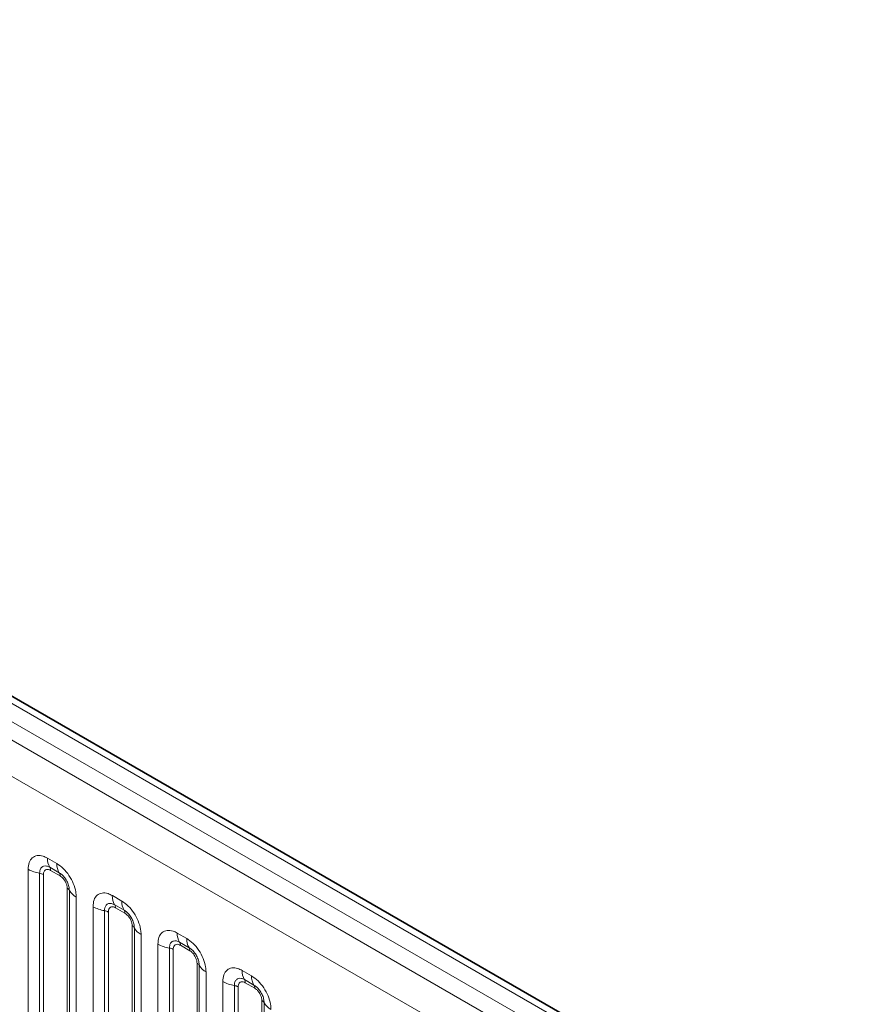
# Model space of a CAD drawing. Units: millimetres. Extents: x 3994 to 4352, y 3887 to 4110.
# Drawn here: x 4312 to 4322, y 4048 to 4059 of the extents above; entities that cross this region are included whole.
import ezdxf

# ---------------------------------------------------------------- set-up
doc = ezdxf.new("R2010")
doc.units = ezdxf.units.MM

msp = doc.modelspace()

# ---------------------------------------------------------------- linework, layer by layer
at = {"color": 8, "linetype": 'Continuous', "lineweight": 18}
for p, q in [((4350.382, 4028.718), (4279.887, 4069.415)), ((4350.205, 4028.616), (4279.707, 4069.314)), ((4279.53, 4069.209), (4350.025, 4028.513)), ((4349.849, 4028.208), (4279.356, 4068.903)), ((4312.364, 4049.161), (4312.471, 4049.1)), ((4312.147, 4047.277), (4312.147, 4049.036)), ((4312.497, 4048.996), (4312.391, 4049.058)), ((4312.506, 4048.962), (4312.4, 4049.023)), ((4312.277, 4048.992), (4312.277, 4047.227)), ((4312.32, 4048.977), (4312.32, 4047.19)), ((4312.586, 4047.037), (4312.586, 4048.823)), ((4312.611, 4047.033), (4312.611, 4048.798)), ((4312.688, 4048.724), (4312.688, 4046.965)), ((4313.093, 4048.74), (4313.199, 4048.679)), ((4312.876, 4046.856), (4312.876, 4048.615)), ((4313.005, 4048.571), (4313.005, 4046.806)), ((4313.225, 4048.576), (4313.119, 4048.637)), ((4313.234, 4048.541), (4313.128, 4048.603)), ((4313.048, 4048.556), (4313.048, 4046.77)), ((4313.314, 4046.616), (4313.314, 4048.403)), ((4313.34, 4046.613), (4313.34, 4048.378)), ((4313.416, 4048.303), (4313.416, 4046.545)), ((4313.821, 4048.32), (4313.927, 4048.259)), ((4313.604, 4046.436), (4313.604, 4048.195)), ((4313.733, 4048.151), (4313.733, 4046.386)), ((4313.776, 4048.136), (4313.776, 4046.349)), ((4313.954, 4048.155), (4313.848, 4048.217)), ((4313.963, 4048.121), (4313.856, 4048.182)), ((4314.043, 4046.196), (4314.043, 4047.982)), ((4314.068, 4046.193), (4314.068, 4047.957)), ((4314.549, 4047.899), (4314.656, 4047.838)), ((4314.144, 4047.883), (4314.144, 4046.124)), ((4314.682, 4047.735), (4314.576, 4047.796)), ((4314.332, 4046.016), (4314.332, 4047.774)), ((4314.462, 4047.73), (4314.462, 4045.965)), ((4314.505, 4047.716), (4314.505, 4045.929)), ((4314.691, 4047.7), (4314.585, 4047.762)), ((4314.771, 4045.775), (4314.771, 4047.562)), ((4314.796, 4045.772), (4314.796, 4047.537))]:
    msp.add_line(p, q, dxfattribs=at)
at = {"color": 7, "linetype": 'Continuous', "lineweight": 35}
msp.add_line((4350.505, 4028.73), (4280.011, 4069.426), dxfattribs=at)
at = {"color": 8, "linetype": 'Continuous', "lineweight": 18}
for centre, radius, start, end in [((4312.551, 4049.154), 0.187, 177.8265, 210.9711), ((4312.335, 4049.374), 0.387, 241.052, 261.3556), ((4312.337, 4049.025), 0.0623, 357.8265, 30.9711), ((4312.657, 4049.092), 0.187, 177.8265, 210.9711), ((4312.257, 4048.864), 0.129, 61.052, 81.3556), ((4312.444, 4048.964), 0.0623, 357.8265, 30.9711), ((4312.557, 4048.768), 0.0623, 29.0295, 62.1771), ((4312.775, 4048.889), 0.187, 209.0295, 242.1771), ((4313.279, 4048.733), 0.187, 177.8265, 210.9711), ((4313.386, 4048.672), 0.187, 177.8265, 210.9711), ((4313.063, 4048.954), 0.387, 241.052, 261.3556), ((4312.985, 4048.443), 0.129, 61.052, 81.3556), ((4313.066, 4048.605), 0.0623, 357.8265, 30.9711), ((4313.172, 4048.544), 0.0623, 357.8265, 30.9711), ((4313.285, 4048.348), 0.0623, 29.0295, 62.1771), ((4313.503, 4048.468), 0.187, 209.0295, 242.1771), ((4314.008, 4048.313), 0.187, 177.8265, 210.9711), ((4314.114, 4048.252), 0.187, 177.8265, 210.9711), ((4313.791, 4048.533), 0.387, 241.052, 261.3556), ((4313.714, 4048.023), 0.129, 61.052, 81.3556), ((4313.794, 4048.185), 0.0623, 357.8265, 30.9711), ((4313.9, 4048.123), 0.0623, 357.8265, 30.9711), ((4314.014, 4047.927), 0.0623, 29.0295, 62.1771), ((4314.232, 4048.048), 0.187, 209.0295, 242.1771), ((4314.736, 4047.892), 0.187, 177.8265, 210.9711), ((4314.522, 4047.764), 0.0623, 357.8265, 30.9711), ((4314.842, 4047.831), 0.187, 177.8265, 210.9711), ((4314.52, 4048.113), 0.387, 241.052, 261.3556), ((4314.442, 4047.603), 0.129, 61.052, 81.3556), ((4314.629, 4047.703), 0.0623, 357.8265, 30.9711), ((4314.742, 4047.507), 0.0623, 29.0295, 62.1771), ((4314.96, 4047.628), 0.187, 209.0295, 242.1771)]:
    msp.add_arc(centre, radius, start, end, dxfattribs=at)
for points, knots in [([(4312.147, 4049.036), (4312.15, 4049.062), (4312.155, 4049.116), (4312.192, 4049.169), (4312.247, 4049.194), (4312.308, 4049.189), (4312.348, 4049.169), (4312.364, 4049.161)], [0, 0, 0, 0, 0.214755, 0.429514, 0.644159, 0.858765, 1, 1, 1, 1]), ([(4312.391, 4049.058), (4312.379, 4049.063), (4312.354, 4049.075), (4312.32, 4049.073), (4312.294, 4049.056), (4312.279, 4049.027), (4312.277, 4049.002), (4312.277, 4048.992)], [0, 0, 0, 0, 0.200159, 0.415001, 0.629595, 0.8441, 1, 1, 1, 1]), ([(4312.4, 4049.023), (4312.397, 4049.025), (4312.385, 4049.031), (4312.364, 4049.036), (4312.345, 4049.031), (4312.33, 4049.019), (4312.321, 4049.001), (4312.32, 4048.984), (4312.32, 4048.977)], [0, 0, 0, 0, 0.0710022, 0.2853859, 0.4997769, 0.6339853, 0.8488969, 1, 1, 1, 1]), ([(4312.471, 4049.1), (4312.495, 4049.083), (4312.544, 4049.049), (4312.609, 4048.968), (4312.658, 4048.876), (4312.684, 4048.791), (4312.687, 4048.743), (4312.688, 4048.724)], [0, 0, 0, 0, 0.214755, 0.429514, 0.644159, 0.858765, 1, 1, 1, 1]), ([(4312.611, 4048.798), (4312.61, 4048.813), (4312.608, 4048.843), (4312.59, 4048.892), (4312.561, 4048.94), (4312.529, 4048.975), (4312.506, 4048.99), (4312.497, 4048.996)], [0, 0, 0, 0, 0.200159, 0.415001, 0.629595, 0.8441, 1, 1, 1, 1]), ([(4312.586, 4048.823), (4312.586, 4048.827), (4312.586, 4048.841), (4312.579, 4048.868), (4312.566, 4048.898), (4312.547, 4048.926), (4312.528, 4048.948), (4312.512, 4048.958), (4312.506, 4048.962)], [0, 0, 0, 0, 0.071002, 0.285386, 0.499777, 0.633985, 0.848897, 1, 1, 1, 1]), ([(4312.876, 4048.615), (4312.878, 4048.642), (4312.883, 4048.695), (4312.92, 4048.749), (4312.975, 4048.774), (4313.036, 4048.769), (4313.077, 4048.748), (4313.093, 4048.74)], [0, 0, 0, 0, 0.214755, 0.429514, 0.644159, 0.858765, 1, 1, 1, 1]), ([(4313.199, 4048.679), (4313.223, 4048.662), (4313.272, 4048.628), (4313.337, 4048.548), (4313.386, 4048.456), (4313.412, 4048.37), (4313.415, 4048.322), (4313.416, 4048.303)], [0, 0, 0, 0, 0.214755, 0.429514, 0.644159, 0.858765, 1, 1, 1, 1]), ([(4313.119, 4048.637), (4313.107, 4048.643), (4313.082, 4048.654), (4313.048, 4048.653), (4313.022, 4048.635), (4313.007, 4048.606), (4313.006, 4048.581), (4313.005, 4048.571)], [0, 0, 0, 0, 0.200159, 0.415001, 0.629595, 0.8441, 1, 1, 1, 1]), ([(4313.128, 4048.603), (4313.125, 4048.604), (4313.113, 4048.611), (4313.093, 4048.616), (4313.073, 4048.611), (4313.058, 4048.598), (4313.049, 4048.581), (4313.048, 4048.563), (4313.048, 4048.556)], [0, 0, 0, 0, 0.071002, 0.285386, 0.499777, 0.633985, 0.848897, 1, 1, 1, 1]), ([(4313.34, 4048.378), (4313.339, 4048.392), (4313.336, 4048.422), (4313.318, 4048.472), (4313.29, 4048.519), (4313.257, 4048.555), (4313.235, 4048.57), (4313.225, 4048.576)], [0, 0, 0, 0, 0.200159, 0.415001, 0.629595, 0.8441, 1, 1, 1, 1]), ([(4313.314, 4048.403), (4313.314, 4048.406), (4313.314, 4048.42), (4313.308, 4048.447), (4313.294, 4048.478), (4313.276, 4048.506), (4313.256, 4048.527), (4313.241, 4048.537), (4313.234, 4048.541)], [0, 0, 0, 0, 0.0710022, 0.2853859, 0.4997769, 0.6339853, 0.8488969, 1, 1, 1, 1]), ([(4313.604, 4048.195), (4313.606, 4048.221), (4313.611, 4048.275), (4313.649, 4048.329), (4313.704, 4048.353), (4313.765, 4048.348), (4313.805, 4048.328), (4313.821, 4048.32)], [0, 0, 0, 0, 0.214755, 0.429514, 0.644159, 0.858765, 1, 1, 1, 1]), ([(4313.848, 4048.217), (4313.836, 4048.222), (4313.811, 4048.234), (4313.777, 4048.232), (4313.75, 4048.215), (4313.735, 4048.186), (4313.734, 4048.161), (4313.733, 4048.151)], [0, 0, 0, 0, 0.200159, 0.415001, 0.629595, 0.8441, 1, 1, 1, 1]), ([(4313.927, 4048.259), (4313.952, 4048.242), (4314, 4048.208), (4314.066, 4048.127), (4314.115, 4048.035), (4314.141, 4047.95), (4314.143, 4047.902), (4314.144, 4047.883)], [0, 0, 0, 0, 0.214755, 0.429514, 0.644159, 0.858765, 1, 1, 1, 1]), ([(4313.856, 4048.182), (4313.853, 4048.184), (4313.841, 4048.19), (4313.821, 4048.195), (4313.801, 4048.19), (4313.787, 4048.178), (4313.778, 4048.16), (4313.777, 4048.143), (4313.776, 4048.136)], [0, 0, 0, 0, 0.071002, 0.285386, 0.499777, 0.633985, 0.848897, 1, 1, 1, 1]), ([(4314.068, 4047.957), (4314.067, 4047.972), (4314.065, 4048.002), (4314.046, 4048.052), (4314.018, 4048.099), (4313.985, 4048.135), (4313.963, 4048.149), (4313.954, 4048.155)], [0, 0, 0, 0, 0.200159, 0.415001, 0.629595, 0.8441, 1, 1, 1, 1]), ([(4314.043, 4047.982), (4314.043, 4047.986), (4314.042, 4048), (4314.036, 4048.027), (4314.022, 4048.057), (4314.004, 4048.085), (4313.984, 4048.107), (4313.969, 4048.117), (4313.963, 4048.121)], [0, 0, 0, 0, 0.071002, 0.285386, 0.499777, 0.633985, 0.848897, 1, 1, 1, 1]), ([(4314.332, 4047.774), (4314.335, 4047.801), (4314.34, 4047.855), (4314.377, 4047.908), (4314.432, 4047.933), (4314.493, 4047.928), (4314.533, 4047.908), (4314.549, 4047.899)], [0, 0, 0, 0, 0.214755, 0.429514, 0.644159, 0.858765, 1, 1, 1, 1]), ([(4314.576, 4047.796), (4314.564, 4047.802), (4314.539, 4047.814), (4314.505, 4047.812), (4314.479, 4047.794), (4314.464, 4047.765), (4314.462, 4047.741), (4314.462, 4047.73)], [0, 0, 0, 0, 0.200159, 0.415001, 0.629595, 0.8441, 1, 1, 1, 1]), ([(4314.656, 4047.838), (4314.68, 4047.821), (4314.729, 4047.788), (4314.794, 4047.707), (4314.843, 4047.615), (4314.869, 4047.529), (4314.872, 4047.481), (4314.873, 4047.462)], [0, 0, 0, 0, 0.214755, 0.429514, 0.644159, 0.858765, 1, 1, 1, 1]), ([(4314.585, 4047.762), (4314.582, 4047.763), (4314.57, 4047.77), (4314.549, 4047.775), (4314.53, 4047.77), (4314.515, 4047.757), (4314.506, 4047.74), (4314.505, 4047.723), (4314.505, 4047.716)], [0, 0, 0, 0, 0.071002, 0.285386, 0.499777, 0.633985, 0.848897, 1, 1, 1, 1]), ([(4314.796, 4047.537), (4314.795, 4047.551), (4314.793, 4047.581), (4314.775, 4047.631), (4314.746, 4047.678), (4314.714, 4047.714), (4314.691, 4047.729), (4314.682, 4047.735)], [0, 0, 0, 0, 0.200159, 0.415001, 0.629595, 0.8441, 1, 1, 1, 1]), ([(4314.771, 4047.562), (4314.771, 4047.565), (4314.771, 4047.579), (4314.764, 4047.606), (4314.751, 4047.637), (4314.732, 4047.665), (4314.713, 4047.686), (4314.697, 4047.696), (4314.691, 4047.7)], [0, 0, 0, 0, 0.071002, 0.285386, 0.499777, 0.633985, 0.848897, 1, 1, 1, 1])]:
    msp.add_open_spline(points, degree=3, knots=knots, dxfattribs=at)

doc.saveas('drawing.dxf')
